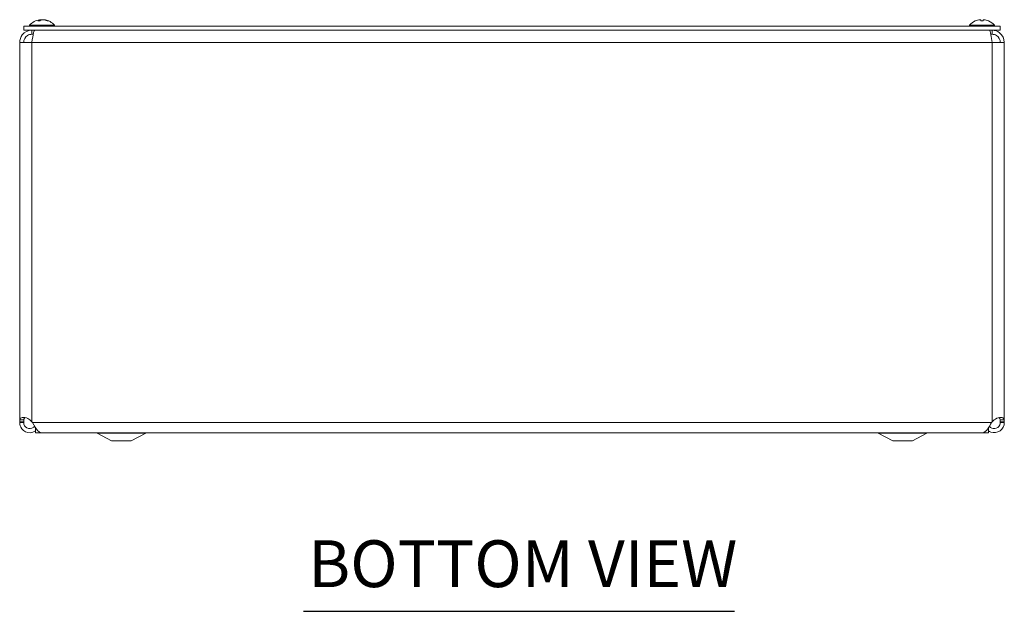
# Model space of a CAD drawing. Units: inches. Extents: x 4.7 to 98.5, y 1.9 to 59.2.
# Drawn here: x 25.6 to 40.7, y 10.3 to 19.4 of the extents above; entities that cross this region are included whole.
import ezdxf

# ---------------------------------------------------------------- set-up
doc = ezdxf.new("R2010")
doc.units = ezdxf.units.IN
doc.header["$LTSCALE"] = 6
doc.header["$MEASUREMENT"] = 0
for name, color, linetype, lineweight in [('Symbol (ANSI)', 7, 'Continuous', 5), ('Visible (ANSI)', 7, 'Continuous', 5), ('Visible Narrow (ANSI)', 7, 'Continuous', 5)]:
    doc.layers.add(name, color=color, linetype=linetype, lineweight=lineweight)
doc.styles.add('Text Style168', font='tahoma.ttf')

msp = doc.modelspace()

# ---------------------------------------------------------------- linework, layer by layer
at = {"layer": 'Symbol (ANSI)', "lineweight": 30}
msp.add_line((29.94082, 10.27258), (36.56319, 10.27258), dxfattribs=at)
at = {"layer": 'Visible (ANSI)'}
for p, q in [((25.89457, 19.36785), (25.89591, 19.35253)), ((25.95401, 19.36785), (25.95379, 19.36529)), ((40.34352, 19.36726), (40.34514, 19.34881)), ((40.38006, 19.36726), (40.37845, 19.34881)), ((40.64304, 19.26787), (25.64304, 19.26787)), ((25.64304, 19.20587), (25.64304, 19.26787)), ((25.73229, 19.28216), (26.11629, 19.28216)), ((25.73229, 19.28216), (25.73229, 19.26787)), ((25.8913, 19.34881), (25.85992, 19.34881)), ((26.01852, 19.34881), (26.00174, 19.34881)), ((26.11629, 19.28216), (26.11629, 19.26787)), ((40.16979, 19.28216), (40.55379, 19.28216)), ((40.16979, 19.28216), (40.16979, 19.26787)), ((40.3803, 19.34881), (40.34328, 19.34881)), ((40.55379, 19.28216), (40.55379, 19.26787)), ((40.64304, 19.20587), (40.64304, 19.26787)), ((40.64304, 19.20587), (25.64304, 19.20587)), ((25.76754, 19.14387), (25.76754, 19.20587)), ((25.76754, 19.14387), (25.78814, 19.14387)), ((40.51854, 19.14387), (40.49794, 19.14387)), ((40.51854, 19.14387), (40.51854, 19.20587)), ((25.58054, 13.18598), (25.58054, 19.01887)), ((25.58054, 19.01887), (25.76754, 19.01887)), ((40.51854, 19.01887), (40.70554, 19.01887)), ((40.70554, 19.01887), (40.70554, 13.18598)), ((25.58054, 13.18598), (25.62996, 13.18598)), ((25.58054, 13.17437), (25.58054, 13.18598)), ((25.62996, 13.17437), (25.58054, 13.17437)), ((25.62996, 13.18598), (25.64254, 13.18598)), ((25.64254, 13.17437), (25.62996, 13.17437)), ((25.64254, 13.18598), (25.64254, 13.17437)), ((25.76754, 13.18598), (25.77703, 13.17437)), ((40.50905, 13.17437), (40.51854, 13.18598)), ((40.65613, 13.18598), (40.64354, 13.18598)), ((40.64354, 13.17437), (40.64354, 13.18598)), ((40.65613, 13.17437), (40.64354, 13.17437)), ((40.70554, 13.18598), (40.65613, 13.18598)), ((40.70554, 13.17437), (40.65613, 13.17437)), ((40.70554, 13.18598), (40.70554, 13.17437)), ((25.83317, 13.08062), (25.82254, 13.08062)), ((25.82254, 13.08062), (25.82254, 13.01812)), ((25.82254, 13.01812), (40.46354, 13.01812)), ((25.91355, 13.01862), (40.37253, 13.01862)), ((26.99304, 12.89312), (26.77025, 13.01088)), ((27.29304, 12.89312), (27.51584, 13.01088)), ((38.99304, 12.89312), (38.77025, 13.01088)), ((39.29304, 12.89312), (39.51584, 13.01088)), ((40.46354, 13.08062), (40.45292, 13.08062)), ((40.46354, 13.08062), (40.46354, 13.01812)), ((26.99304, 12.89312), (27.29304, 12.89312)), ((38.99304, 12.89312), (39.29304, 12.89312))]:
    msp.add_line(p, q, dxfattribs=at)
for centre, radius, start, end in [((25.92429, 19.11587), 0.254, 98.385579, 139.104014), ((25.92429, 19.11587), 0.254, 40.895986, 81.614421), ((40.36179, 19.11587), 0.254, 113.896093, 139.104014), ((40.26222, 19.34061), 0.0082, 90.037037, 113.896093), ((40.46136, 19.34061), 0.0082, 66.103907, 89.962963), ((40.36179, 19.11587), 0.254, 40.895986, 66.103907), ((26.74104, 12.95562), 0.0625, 62.141603, 90), ((27.54504, 12.95562), 0.0625, 90, 117.858397), ((38.74104, 12.95562), 0.0625, 62.141603, 90), ((39.54504, 12.95562), 0.0625, 90, 117.858397)]:
    msp.add_arc(centre, radius, start, end, dxfattribs=at)
for centre, major_axis, ratio, start_param, end_param in [((25.92821, 19.11627), (-0.02583, 0.25264), 0.51565398, 0.07468819, 0.35927616), ((25.92644, 19.11627), (-0.04658, 0.24965), 0.87991271, 6.24781257, 6.24963751), ((25.92024, 19.11627), (0.02503, 0.25272), 0.46707333, 0.17359751, 0.45818549), ((25.92192, 19.11627), (0.04232, 0.25041), 0.85235254, 0.27044669, 0.32074699), ((25.92834, 19.11627), (-0.02503, 0.25272), 0.46707333, 6.10776286, 6.10958779), ((25.92666, 19.11627), (-0.04232, 0.25041), 0.85235254, 5.72815064, 6.01273861), ((25.92214, 19.11627), (0.04658, 0.24965), 0.87991271, 6.03397007, 6.31855804), ((40.36166, 19.11627), (0.24185, 0.07749), 0.99580318, 1.3868503, 1.67143828), ((40.36637, 19.11627), (-0.02214, 0.25299), 0.02792688, 0.12492242, 0.40951039), ((40.35721, 19.11627), (0.02214, 0.25299), 0.02792688, 5.87367492, 6.15826289), ((40.36192, 19.11627), (0.24185, -0.07749), 0.99580318, 1.47015438, 1.75474235)]:
    msp.add_ellipse(centre, major_axis=major_axis, ratio=ratio, start_param=start_param, end_param=end_param, dxfattribs=at)
for points, knots in [([(25.88765, 19.36722), (25.88909, 19.36743), (25.89047, 19.36761), (25.89268, 19.36786), (25.89351, 19.36793), (25.89447, 19.36794), (25.89467, 19.36789), (25.89436, 19.36768), (25.89384, 19.36751), (25.89297, 19.36728), (25.89286, 19.36725), (25.89273, 19.36722)], [0, 0, 0, 0, 0.0125584344, 0.0125584344, 0.0251168687, 0.0251168687, 0.0376591237, 0.0376591237, 0.0502013786, 0.0502013786, 0.0520674753, 0.0520674753, 0.0520674753, 0.0520674753]), ([(25.92407, 19.36722), (25.92329, 19.36743), (25.92217, 19.36761), (25.91946, 19.36786), (25.91788, 19.36793), (25.91473, 19.36794), (25.91296, 19.36789), (25.90948, 19.36768), (25.90778, 19.36751), (25.90611, 19.36728), (25.9059, 19.36725), (25.90568, 19.36722)], [0, 0, 0, 0, 0.0125584344, 0.0125584344, 0.0251168687, 0.0251168687, 0.0376591237, 0.0376591237, 0.0502013786, 0.0502013786, 0.052067488, 0.052067488, 0.052067488, 0.052067488]), ([(25.92451, 19.36722), (25.92529, 19.36743), (25.92641, 19.36761), (25.92912, 19.36786), (25.9307, 19.36793), (25.93385, 19.36794), (25.93563, 19.36789), (25.9391, 19.36768), (25.9408, 19.36751), (25.94247, 19.36728), (25.94269, 19.36725), (25.9429, 19.36722)], [0, 0, 0, 0, 0.0125556101, 0.0125556101, 0.0251112202, 0.0251112202, 0.0376562994, 0.0376562994, 0.0502013785, 0.0502013785, 0.0520674752, 0.0520674752, 0.0520674752, 0.0520674752]), ([(25.96093, 19.36722), (25.9595, 19.36743), (25.95811, 19.36761), (25.9559, 19.36786), (25.95508, 19.36793), (25.95423, 19.36794), (25.95402, 19.36791), (25.95402, 19.36785)], [0, 0, 0, 0, 0.0125584344, 0.0125584344, 0.0251168687, 0.0251168687, 0.0346359476, 0.0346359476, 0.0346359476, 0.0346359476]), ([(40.33003, 19.36722), (40.33167, 19.36743), (40.33342, 19.36761), (40.33668, 19.36786), (40.33818, 19.36793), (40.34057, 19.36794), (40.34162, 19.36789), (40.34306, 19.36768), (40.34345, 19.36751), (40.34352, 19.36728), (40.34353, 19.36725), (40.34352, 19.36722)], [0, 0, 0, 0, 0.0125584344, 0.0125584344, 0.0251168687, 0.0251168687, 0.0376591237, 0.0376591237, 0.0502013786, 0.0502013786, 0.0520674753, 0.0520674753, 0.0520674753, 0.0520674753]), ([(40.38006, 19.36722), (40.38003, 19.36743), (40.38033, 19.36761), (40.38159, 19.36786), (40.38256, 19.36793), (40.38482, 19.36794), (40.38627, 19.36789), (40.38945, 19.36768), (40.39118, 19.36751), (40.39306, 19.36728), (40.3933, 19.36725), (40.39355, 19.36722)], [0, 0, 0, 0, 0.0125556101, 0.0125556101, 0.0251112202, 0.0251112202, 0.0376562994, 0.0376562994, 0.0502013785, 0.0502013785, 0.0520674752, 0.0520674752, 0.0520674752, 0.0520674752]), ([(25.85822, 19.3481), (25.85825, 19.34813), (25.85828, 19.34815), (25.85878, 19.34857), (25.85938, 19.34881), (25.85992, 19.34881)], [0.02288164246, 0.02288164246, 0.02288164246, 0.02288164246, 0.02337727005, 0.02337727005, 0.03121300953, 0.03121300953, 0.03121300953, 0.03121300953]), ([(26.01852, 19.34881), (26.01943, 19.34881), (26.02049, 19.34857), (26.02136, 19.34815), (26.02142, 19.34813), (26.02147, 19.3481)], [0.09312996995, 0.09312996995, 0.09312996995, 0.09312996995, 0.10096570943, 0.10096570943, 0.10146133702, 0.10146133702, 0.10146133702, 0.10146133702]), ([(40.34325, 19.3481), (40.34325, 19.34813), (40.34325, 19.34815), (40.34324, 19.34857), (40.34325, 19.34881), (40.34328, 19.34881)], [0.02288164246, 0.02288164246, 0.02288164246, 0.02288164246, 0.02337727005, 0.02337727005, 0.03121300953, 0.03121300953, 0.03121300953, 0.03121300953]), ([(40.3803, 19.34881), (40.38033, 19.34881), (40.38035, 19.34857), (40.38034, 19.34815), (40.38034, 19.34813), (40.38034, 19.3481)], [0.09312996995, 0.09312996995, 0.09312996995, 0.09312996995, 0.10096570943, 0.10096570943, 0.10146133702, 0.10146133702, 0.10146133702, 0.10146133702]), ([(25.76754, 19.20587), (25.71051, 19.20587), (25.65412, 19.17811), (25.61934, 19.13291), (25.59441, 19.10051), (25.58054, 19.05976), (25.58054, 19.01887)], [0, 0, 0, 0, 0.91494517, 0.91494517, 0.91494517, 1.57079633, 1.57079633, 1.57079633, 1.57079633]), ([(25.64254, 19.01887), (25.64254, 19.06104), (25.66551, 19.1025), (25.70126, 19.12485), (25.721, 19.1372), (25.74425, 19.14387), (25.76754, 19.14387)], [0, 0, 0, 0, 1.01187757, 1.01187757, 1.01187757, 1.57079633, 1.57079633, 1.57079633, 1.57079633]), ([(25.76754, 19.01887), (25.77612, 19.07591), (25.7847, 19.1323), (25.79328, 19.16708), (25.79943, 19.19201), (25.80559, 19.20587), (25.81174, 19.20587)], [0, 0, 0, 0, 0.91494517, 0.91494517, 0.91494517, 1.57079633, 1.57079633, 1.57079633, 1.57079633]), ([(40.47435, 19.20587), (40.48293, 19.20587), (40.49151, 19.17811), (40.50009, 19.13291), (40.50624, 19.10051), (40.51239, 19.05976), (40.51854, 19.01887)], [0, 0, 0, 0, 0.91494517, 0.91494517, 0.91494517, 1.57079633, 1.57079633, 1.57079633, 1.57079633]), ([(40.70554, 19.01887), (40.70554, 19.07591), (40.67778, 19.1323), (40.63258, 19.16708), (40.60018, 19.19201), (40.55942, 19.20587), (40.51854, 19.20587)], [0, 0, 0, 0, 0.91494517, 0.91494517, 0.91494517, 1.57079633, 1.57079633, 1.57079633, 1.57079633]), ([(40.64354, 19.01887), (40.64354, 19.06104), (40.62057, 19.1025), (40.58483, 19.12485), (40.56508, 19.1372), (40.54183, 19.14387), (40.51854, 19.14387)], [0, 0, 0, 0, 1.01187757, 1.01187757, 1.01187757, 1.57079633, 1.57079633, 1.57079633, 1.57079633]), ([(25.82238, 13.04496), (25.79875, 13.02933), (25.77099, 13.01992), (25.74267, 13.01876), (25.69294, 13.01672), (25.64285, 13.0402), (25.6126, 13.07972), (25.592, 13.10665), (25.58054, 13.14046), (25.58054, 13.17437)], [0.40680507, 0.40680507, 0.40680507, 0.40680507, 0.95275291, 0.95275291, 0.95275291, 1.9112895, 1.9112895, 1.9112895, 2.56448895, 2.56448895, 2.56448895, 2.56448895]), ([(25.58312, 13.21399), (25.58698, 13.23493), (25.59818, 13.24919), (25.62069, 13.25317), (25.64311, 13.25714), (25.67599, 13.25089), (25.70471, 13.23597), (25.71638, 13.2299), (25.72728, 13.22247), (25.73658, 13.21399)], [1.37045489, 1.37045489, 1.37045489, 1.37045489, 2.10810614, 2.10810614, 2.10810614, 2.84289476, 2.84289476, 2.84289476, 3.14159265, 3.14159265, 3.14159265, 3.14159265]), ([(25.64254, 13.17437), (25.64254, 13.14057), (25.6624, 13.1075), (25.69224, 13.09162), (25.72219, 13.07568), (25.76088, 13.07776), (25.78894, 13.09681), (25.79696, 13.10224), (25.80411, 13.10894), (25.81009, 13.11656)], [0, 0, 0, 0, 1.08166924, 1.08166924, 1.08166924, 2.16714711, 2.16714711, 2.16714711, 2.47697346, 2.47697346, 2.47697346, 2.47697346]), ([(25.66394, 13.25091), (25.65538, 13.24653), (25.64947, 13.23811), (25.64649, 13.2263), (25.64553, 13.22251), (25.64481, 13.21839), (25.64427, 13.21399)], [-2.008136349, -2.008136349, -2.008136349, -2.008136349, -1.525428453, -1.525428453, -1.525428453, -1.370454891, -1.370454891, -1.370454891, -1.370454891]), ([(25.77703, 13.17437), (25.80463, 13.12491), (25.83223, 13.0761), (25.85984, 13.04744), (25.87774, 13.02884), (25.89565, 13.01906), (25.91355, 13.01891)], [0, 0, 0, 0, 0.95275291, 0.95275291, 0.95275291, 1.57079633, 1.57079633, 1.57079633, 1.57079633]), ([(40.37253, 13.01863), (40.39911, 13.01875), (40.4257, 13.04189), (40.45228, 13.07972), (40.47121, 13.10665), (40.49013, 13.14046), (40.50905, 13.17437)], [0.99369262, 0.99369262, 0.99369262, 0.99369262, 1.9112895, 1.9112895, 1.9112895, 2.56448895, 2.56448895, 2.56448895, 2.56448895]), ([(40.70554, 13.17437), (40.70554, 13.12491), (40.68035, 13.0761), (40.64004, 13.04744), (40.59948, 13.0186), (40.54469, 13.01095), (40.49778, 13.02757), (40.48572, 13.03184), (40.47422, 13.03764), (40.46358, 13.04474)], [0, 0, 0, 0, 0.95275291, 0.95275291, 0.95275291, 1.9112895, 1.9112895, 1.9112895, 2.15768388, 2.15768388, 2.15768388, 2.15768388]), ([(40.47601, 13.11658), (40.49527, 13.0923), (40.52708, 13.07826), (40.55803, 13.08099), (40.59182, 13.08397), (40.62311, 13.10682), (40.63624, 13.1381), (40.64104, 13.14955), (40.64354, 13.16196), (40.64354, 13.17437)], [0.08751549, 0.08751549, 0.08751549, 0.08751549, 1.08166924, 1.08166924, 1.08166924, 2.16714711, 2.16714711, 2.16714711, 2.56448895, 2.56448895, 2.56448895, 2.56448895]), ([(40.54951, 13.21399), (40.57245, 13.23493), (40.60576, 13.24919), (40.63431, 13.25317), (40.66275, 13.25714), (40.68443, 13.25089), (40.69467, 13.23597), (40.69884, 13.2299), (40.7014, 13.22247), (40.70296, 13.21399)], [-1.77113776, -1.77113776, -1.77113776, -1.77113776, -1.03348651, -1.03348651, -1.03348651, -0.29869789, -0.29869789, -0.29869789, 0, 0, 0, 0])]:
    msp.add_open_spline(points, degree=3, knots=knots, dxfattribs=at)
for points in [[(25.58054, 13.18598), (25.58054, 13.19532), (25.58141, 13.20465), (25.58312, 13.21399)], [(25.64427, 13.21399), (25.64312, 13.20465), (25.64254, 13.19532), (25.64254, 13.18598)], [(25.73658, 13.21399), (25.7468, 13.20465), (25.75717, 13.19532), (25.76754, 13.18598)], [(40.51854, 13.18598), (40.52891, 13.19532), (40.53928, 13.20465), (40.54951, 13.21399)], [(40.64182, 13.21399), (40.63959, 13.23209), (40.63351, 13.24514), (40.62232, 13.25096)], [(40.64354, 13.18598), (40.64354, 13.19532), (40.64296, 13.20465), (40.64182, 13.21399)], [(40.70296, 13.21399), (40.70468, 13.20465), (40.70554, 13.19532), (40.70554, 13.18598)]]:
    msp.add_open_spline(points, degree=3, dxfattribs=at)
at = {"layer": 'Visible Narrow (ANSI)'}
for p, q in [((25.89273, 19.36722), (25.89395, 19.35099)), ((25.90568, 19.36722), (25.90531, 19.35893)), ((25.92407, 19.36722), (25.92408, 19.3671)), ((25.96093, 19.36722), (25.96079, 19.3637)), ((40.34352, 19.36722), (40.34513, 19.34881)), ((40.38006, 19.36722), (40.37845, 19.34881)), ((25.89048, 19.3481), (25.85822, 19.3481)), ((26.02147, 19.3481), (26.00317, 19.3481)), ((40.26059, 19.3481), (40.2589, 19.3481)), ((40.38034, 19.3481), (40.34325, 19.3481)), ((40.46468, 19.3481), (40.463, 19.3481)), ((25.76754, 19.01887), (25.76754, 13.18598)), ((40.51854, 19.01887), (25.76754, 19.01887)), ((40.51854, 13.18598), (40.51854, 19.01887)), ((25.58312, 13.21399), (25.64427, 13.21399)), ((25.77703, 13.17437), (40.50905, 13.17437)), ((40.70296, 13.21399), (40.64182, 13.21399)), ((26.77025, 13.01088), (27.51584, 13.01088)), ((38.77025, 13.01088), (39.51584, 13.01088))]:
    msp.add_line(p, q, dxfattribs=at)

# ---------------------------------------------------------------- texts
at = {"layer": 'Symbol (ANSI)', "insert": (30.01282, 10.41941), "char_height": 0.72, "attachment_point": 7, "style": 'Text Style168'}
msp.add_mtext('BOTTOM VIEW', dxfattribs=at)

doc.saveas('drawing.dxf')
